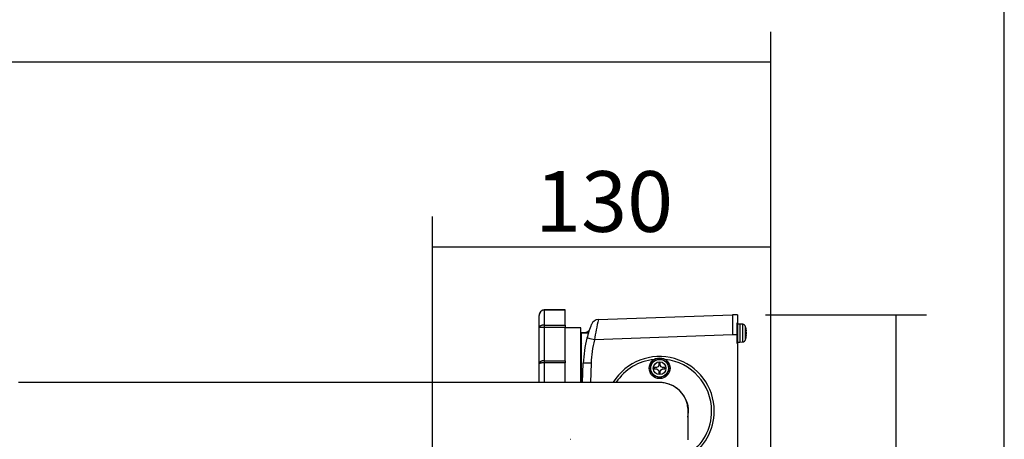
# Model space of a CAD drawing. Extents: x 157 to 1624, y 101 to 2376.
# Drawn here: x 1245 to 1624, y 1975 to 2137 of the extents above; entities that cross this region are included whole.
import ezdxf
from ezdxf.enums import TextEntityAlignment as Align

# ---------------------------------------------------------------- set-up
doc = ezdxf.new("R2010")
doc.units = 0
doc.header["$LTSCALE"] = 8.333333
doc.layers.get('0').update_dxf_attribs({"linetype": 'CONTINUOUS'})
doc.layers.get('DEFPOINTS').update_dxf_attribs({"linetype": 'CONTINUOUS'})
doc.layers.add('ENTRY', color=7, linetype='CONTINUOUS')
doc.layers.add('レイヤ1', color=7, linetype='CONTINUOUS')
doc.styles.add('SEACAD_SOLID_EDGE_ANSI', font='seans.ttf')

# ---------------------------------------------------------------- blocks, each defined once
blk = doc.blocks.new('_SE_FILLED')
at = {"color": 0}
blk.add_line((0, 0), (-1, 0), dxfattribs=at)
blk.add_solid([(0, 0), (-1, -0.1665), (-1, 0.1665), (0, 0)], dxfattribs=at)

msp = doc.modelspace()

# ---------------------------------------------------------------- linework, layer by layer
at = {"color": 7, "linetype": 'CONTINUOUS'}
for p, q in [((1534.03, 1938.66), (1534.03, 2131.84)), ((1515.36, 2120.17), (900.32, 2120.17)), ((1446.93, 2024.84), (1446.93, 2024.89)), ((1454.93, 2024.89), (1446.93, 2024.89)), ((1454.93, 2024.84), (1446.93, 2024.84)), ((1446.93, 2024.84), (1446.93, 2019.07)), ((1454.93, 2024.84), (1454.93, 2024.89)), ((1454.93, 2019.07), (1454.93, 2024.84)), ((1444.93, 2018.09), (1444.93, 2022.78)), ((1467.69, 2021.2), (1519.23, 2022.99)), ((1519.23, 2022.99), (1519.23, 2015.27)), ((1521.23, 2022.99), (1519.23, 2022.99)), ((1521.23, 2022.99), (1521.23, 2015.27)), ((1444.93, 2004.13), (1444.93, 2018.09)), ((1446.93, 2019.07), (1454.93, 2019.07)), ((1446.93, 2019.07), (1446.93, 2018.21)), ((1454.93, 2018.21), (1446.93, 2018.21)), ((1446.93, 2018.21), (1446.93, 2005.39)), ((1454.93, 2019.07), (1454.93, 2018.21)), ((1454.93, 2005.39), (1454.93, 2018.21)), ((1460.93, 2017.99), (1454.93, 2017.99)), ((1460.93, 1996.92), (1460.93, 2017.99)), ((1521.03, 2011.99), (1521.03, 2019.99)), ((1522.03, 2019.49), (1521.23, 2019.49)), ((1522.03, 2019.49), (1522.03, 2012.49)), ((1523.15, 2019.4), (1522.03, 2019.49)), ((1523.15, 2019.4), (1523.15, 2012.59)), ((1524.29, 2013.53), (1524.29, 2018.46)), ((1524.56, 2017.04), (1524.39, 2017.73)), ((1524.39, 2017.73), (1524.39, 2017.41)), ((1524.56, 2016.7), (1524.39, 2017.41)), ((1524.49, 2017.04), (1524.56, 2017.04)), ((1524.54, 2016.79), (1524.59, 2016.79)), ((1524.55, 2016.78), (1524.59, 2016.78)), ((1524.59, 2016.79), (1524.56, 2017.04)), ((1524.59, 2016.14), (1524.56, 2016.78)), ((1524.59, 2016.07), (1524.56, 2016.7)), ((1462.49, 2016.12), (1460.93, 2016.06)), ((1461.23, 1996.94), (1461.23, 2015.99)), ((1463.83, 2015.99), (1461.23, 2015.99)), ((1519.23, 2015.27), (1466.22, 2013.42)), ((1521.23, 2015.27), (1519.23, 2015.27)), ((1521.23, 2015.27), (1521.23, 1960.13)), ((1524.39, 2014.9), (1524.56, 2015.49)), ((1524.39, 2014.51), (1524.56, 2015.07)), ((1524.39, 2014.9), (1524.39, 2014.51)), ((1524.45, 2015.07), (1524.56, 2015.07)), ((1524.49, 2015.2), (1524.59, 2015.2)), ((1524.51, 2015.29), (1524.56, 2015.29)), ((1524.54, 2015.21), (1524.59, 2015.21)), ((1524.54, 2015.21), (1524.56, 2015.21)), ((1524.56, 2015.49), (1524.59, 2016.07)), ((1524.56, 2015.29), (1524.59, 2015.91)), ((1524.56, 2015.21), (1524.59, 2015.85)), ((1524.56, 2015.07), (1524.59, 2015.2)), ((1524.59, 2015.91), (1524.59, 2015.91)), ((1524.59, 2015.85), (1524.59, 2015.85)), ((1521.23, 2012.49), (1522.03, 2012.49)), ((1522.03, 2012.49), (1523.15, 2012.59)), ((1446.93, 2005.39), (1454.93, 2005.39)), ((1446.93, 2005.39), (1446.93, 2004.58)), ((1454.93, 2005.39), (1454.93, 2004.58)), ((1461.23, 2007.49), (1460.93, 2007.49)), ((1461.23, 2007.49), (1460.93, 2007.49)), ((1444.93, 1996.93), (1444.93, 2004.13)), ((1454.93, 2004.58), (1446.93, 2004.58)), ((1446.93, 2004.58), (1446.93, 1996.95)), ((1454.93, 1997.03), (1454.93, 2004.58)), ((1460.93, 2002.49), (1461.23, 2002.49)), ((1461.23, 2002.49), (1460.93, 2002.49)), ((1461.66, 1996.99), (1461.92, 2004.41)), ((1464.92, 2004.41), (1464.66, 1996.99)), ((1490.1, 2002.76), (1489.2, 2002.74)), ((1489.2, 2002.24), (1490.1, 2002.23)), ((1490.66, 2003.06), (1490.1, 2002.76)), ((1490.1, 2002.23), (1490.66, 2001.93)), ((1490.96, 2003.62), (1490.66, 2003.06)), ((1490.66, 2001.93), (1490.96, 2001.37)), ((1490.98, 2004.53), (1490.96, 2003.62)), ((1491.5, 2003.62), (1491.48, 2004.53)), ((1491.8, 2003.06), (1491.5, 2003.62)), ((1491.5, 2001.37), (1491.8, 2001.93)), ((1492.36, 2002.76), (1491.8, 2003.06)), ((1491.8, 2001.93), (1492.36, 2002.23)), ((1493.26, 2002.74), (1492.36, 2002.76)), ((1492.36, 2002.23), (1493.26, 2002.24)), ((1490.96, 2001.37), (1490.98, 2000.46)), ((1491.48, 2000.46), (1491.5, 2001.37)), ((1502.12, 1988.13), (1501.8, 1988.01)), ((1501.8, 1983.98), (1502.12, 1983.86)), ((1456.99, 1975.26), (1457.12, 1975.24))]:
    msp.add_line(p, q, dxfattribs=at)
for points in [[(1446.93, 2024.86), (1446.87, 2024.86), (1446.81, 2024.87), (1446.75, 2024.87), (1446.7, 2024.87), (1446.64, 2024.87), (1446.59, 2024.86), (1446.53, 2024.85), (1446.48, 2024.84), (1446.42, 2024.83), (1446.37, 2024.81), (1446.31, 2024.79), (1446.26, 2024.77), (1446.2, 2024.75), (1446.15, 2024.73), (1446.1, 2024.7), (1446.04, 2024.67), (1445.99, 2024.65), (1445.94, 2024.62), (1445.89, 2024.58), (1445.84, 2024.55), (1445.8, 2024.52), (1445.75, 2024.48), (1445.71, 2024.45), (1445.66, 2024.41), (1445.62, 2024.37), (1445.58, 2024.33), (1445.54, 2024.29), (1445.5, 2024.25), (1445.46, 2024.21), (1445.42, 2024.17), (1445.38, 2024.12), (1445.35, 2024.07), (1445.31, 2024.03), (1445.28, 2023.98), (1445.25, 2023.93), (1445.22, 2023.88), (1445.19, 2023.83), (1445.17, 2023.78), (1445.14, 2023.73), (1445.12, 2023.67), (1445.09, 2023.62), (1445.07, 2023.57), (1445.06, 2023.52), (1445.04, 2023.46), (1445.02, 2023.41), (1445.01, 2023.36), (1445, 2023.3), (1444.99, 2023.25), (1444.98, 2023.19), (1444.97, 2023.14), (1444.96, 2023.08), (1444.95, 2023.02), (1444.95, 2022.96), (1444.94, 2022.9), (1444.94, 2022.84), (1444.93, 2022.78)], [(1446.93, 2019.07), (1446.9, 2019.07), (1446.87, 2019.07), (1446.84, 2019.07), (1446.81, 2019.07), (1446.78, 2019.07), (1446.75, 2019.07), (1446.72, 2019.07), (1446.69, 2019.06), (1446.65, 2019.06), (1446.62, 2019.06), (1446.59, 2019.06), (1446.56, 2019.06), (1446.53, 2019.05), (1446.5, 2019.05), (1446.47, 2019.05), (1446.44, 2019.04), (1446.42, 2019.04), (1446.39, 2019.04), (1446.36, 2019.03), (1446.33, 2019.03), (1446.3, 2019.02), (1446.27, 2019.02), (1446.24, 2019.01), (1446.21, 2019.01), (1446.18, 2019), (1446.15, 2019), (1446.13, 2018.99), (1446.1, 2018.99), (1446.07, 2018.98), (1446.04, 2018.97), (1446.02, 2018.97), (1445.99, 2018.96), (1445.96, 2018.95), (1445.94, 2018.95), (1445.91, 2018.94), (1445.88, 2018.93), (1445.86, 2018.92), (1445.83, 2018.92), (1445.81, 2018.91), (1445.78, 2018.9), (1445.76, 2018.89), (1445.73, 2018.88), (1445.71, 2018.87), (1445.68, 2018.86), (1445.66, 2018.85), (1445.64, 2018.85), (1445.61, 2018.84), (1445.59, 2018.83), (1445.57, 2018.82), (1445.55, 2018.81), (1445.53, 2018.8), (1445.51, 2018.79), (1445.48, 2018.78), (1445.46, 2018.76), (1445.44, 2018.75), (1445.42, 2018.74), (1445.4, 2018.73), (1445.38, 2018.72), (1445.37, 2018.71), (1445.35, 2018.7), (1445.33, 2018.69), (1445.31, 2018.67), (1445.29, 2018.66), (1445.28, 2018.65), (1445.26, 2018.64), (1445.24, 2018.62), (1445.23, 2018.61), (1445.21, 2018.6), (1445.2, 2018.59), (1445.18, 2018.57), (1445.17, 2018.56), (1445.15, 2018.55), (1445.14, 2018.54), (1445.13, 2018.52), (1445.11, 2018.51), (1445.1, 2018.5), (1445.09, 2018.48), (1445.08, 2018.47), (1445.07, 2018.45), (1445.06, 2018.44), (1445.05, 2018.43), (1445.04, 2018.41), (1445.03, 2018.4), (1445.02, 2018.38), (1445.01, 2018.37), (1445, 2018.36), (1444.99, 2018.34), (1444.99, 2018.33), (1444.98, 2018.31), (1444.97, 2018.3), (1444.97, 2018.28), (1444.96, 2018.27), (1444.96, 2018.25), (1444.95, 2018.24), (1444.95, 2018.22), (1444.94, 2018.21), (1444.94, 2018.19), (1444.94, 2018.18), (1444.94, 2018.16), (1444.93, 2018.15), (1444.93, 2018.13), (1444.93, 2018.12), (1444.93, 2018.1), (1444.93, 2018.09)], [(1446.93, 2018.21), (1446.9, 2018.21), (1446.87, 2018.21), (1446.84, 2018.21), (1446.81, 2018.21), (1446.78, 2018.21), (1446.75, 2018.21), (1446.72, 2018.21), (1446.69, 2018.21), (1446.66, 2018.21), (1446.63, 2018.21), (1446.59, 2018.21), (1446.56, 2018.21), (1446.53, 2018.2), (1446.51, 2018.2), (1446.48, 2018.2), (1446.45, 2018.2), (1446.42, 2018.2), (1446.39, 2018.2), (1446.36, 2018.2), (1446.33, 2018.2), (1446.3, 2018.2), (1446.27, 2018.2), (1446.24, 2018.2), (1446.21, 2018.2), (1446.18, 2018.2), (1446.15, 2018.2), (1446.13, 2018.2), (1446.1, 2018.2), (1446.07, 2018.2), (1446.04, 2018.2), (1446.02, 2018.2), (1445.99, 2018.2), (1445.96, 2018.2), (1445.94, 2018.2), (1445.91, 2018.2), (1445.88, 2018.2), (1445.86, 2018.19), (1445.83, 2018.19), (1445.81, 2018.19), (1445.78, 2018.19), (1445.76, 2018.19), (1445.73, 2018.19), (1445.71, 2018.19), (1445.69, 2018.19), (1445.66, 2018.19), (1445.64, 2018.19), (1445.62, 2018.19), (1445.59, 2018.19), (1445.57, 2018.18), (1445.55, 2018.18), (1445.53, 2018.18), (1445.51, 2018.18), (1445.48, 2018.18), (1445.46, 2018.18), (1445.44, 2018.18), (1445.42, 2018.18), (1445.4, 2018.18), (1445.38, 2018.17), (1445.37, 2018.17), (1445.35, 2018.17), (1445.33, 2018.17), (1445.31, 2018.17), (1445.29, 2018.17), (1445.28, 2018.17), (1445.26, 2018.17), (1445.24, 2018.16), (1445.23, 2018.16), (1445.21, 2018.16), (1445.2, 2018.16), (1445.18, 2018.16), (1445.17, 2018.16), (1445.15, 2018.15), (1445.14, 2018.15), (1445.13, 2018.15), (1445.11, 2018.15), (1445.1, 2018.15), (1445.09, 2018.15), (1445.08, 2018.14), (1445.07, 2018.14), (1445.06, 2018.14), (1445.05, 2018.14), (1445.04, 2018.14), (1445.03, 2018.14), (1445.02, 2018.13), (1445.01, 2018.13), (1445, 2018.13), (1444.99, 2018.13), (1444.99, 2018.13), (1444.98, 2018.12), (1444.97, 2018.12), (1444.97, 2018.12), (1444.96, 2018.12), (1444.96, 2018.11), (1444.95, 2018.11), (1444.95, 2018.11), (1444.94, 2018.11), (1444.94, 2018.11), (1444.94, 2018.1), (1444.94, 2018.1), (1444.93, 2018.1), (1444.93, 2018.1), (1444.93, 2018.09), (1444.93, 2018.09), (1444.93, 2018.09)], [(1464.09, 2016.98), (1464.07, 2016.95), (1464.05, 2016.93), (1464.03, 2016.9), (1464.01, 2016.87), (1463.99, 2016.85), (1463.97, 2016.82), (1463.95, 2016.8), (1463.93, 2016.77), (1463.9, 2016.75), (1463.88, 2016.72), (1463.86, 2016.7), (1463.83, 2016.67), (1463.8, 2016.65), (1463.78, 2016.63), (1463.75, 2016.61), (1463.73, 2016.58), (1463.7, 2016.56), (1463.67, 2016.54), (1463.65, 2016.52), (1463.62, 2016.5), (1463.59, 2016.48), (1463.56, 2016.47), (1463.54, 2016.45), (1463.51, 2016.43), (1463.48, 2016.41), (1463.45, 2016.39), (1463.42, 2016.38), (1463.39, 2016.36), (1463.37, 2016.34), (1463.34, 2016.33), (1463.31, 2016.31), (1463.27, 2016.3), (1463.24, 2016.28), (1463.21, 2016.27), (1463.18, 2016.25), (1463.15, 2016.24), (1463.12, 2016.23), (1463.09, 2016.22), (1463.05, 2016.2), (1463.02, 2016.19), (1462.99, 2016.18), (1462.95, 2016.17), (1462.92, 2016.16), (1462.89, 2016.15), (1462.86, 2016.15), (1462.82, 2016.14), (1462.79, 2016.14), (1462.76, 2016.13), (1462.73, 2016.13), (1462.69, 2016.13), (1462.66, 2016.13), (1462.63, 2016.13), (1462.6, 2016.13), (1462.56, 2016.13), (1462.53, 2016.13), (1462.5, 2016.14)], [(1466.22, 2013.42), (1465.65, 2013.56), (1465.11, 2013.69), (1464.61, 2013.81), (1464.17, 2013.91), (1463.81, 2013.99), (1463.54, 2014.04), (1463.37, 2014.06), (1463.31, 2014.06)], [(1446.93, 2005.39), (1446.9, 2005.39), (1446.87, 2005.39), (1446.84, 2005.39), (1446.81, 2005.39), (1446.78, 2005.39), (1446.75, 2005.39), (1446.72, 2005.38), (1446.69, 2005.38), (1446.66, 2005.38), (1446.63, 2005.38), (1446.59, 2005.37), (1446.56, 2005.37), (1446.53, 2005.37), (1446.51, 2005.36), (1446.48, 2005.36), (1446.45, 2005.35), (1446.42, 2005.35), (1446.39, 2005.34), (1446.36, 2005.34), (1446.33, 2005.33), (1446.3, 2005.33), (1446.27, 2005.32), (1446.24, 2005.31), (1446.21, 2005.31), (1446.18, 2005.3), (1446.15, 2005.29), (1446.13, 2005.28), (1446.1, 2005.28), (1446.07, 2005.27), (1446.04, 2005.26), (1446.02, 2005.25), (1445.99, 2005.24), (1445.96, 2005.23), (1445.94, 2005.22), (1445.91, 2005.21), (1445.88, 2005.2), (1445.86, 2005.19), (1445.83, 2005.18), (1445.81, 2005.17), (1445.78, 2005.16), (1445.76, 2005.15), (1445.73, 2005.14), (1445.71, 2005.12), (1445.69, 2005.11), (1445.66, 2005.1), (1445.64, 2005.09), (1445.62, 2005.08), (1445.59, 2005.06), (1445.57, 2005.05), (1445.55, 2005.04), (1445.53, 2005.02), (1445.51, 2005.01), (1445.48, 2005), (1445.46, 2004.98), (1445.44, 2004.97), (1445.42, 2004.95), (1445.4, 2004.94), (1445.38, 2004.92), (1445.37, 2004.91), (1445.35, 2004.89), (1445.33, 2004.88), (1445.31, 2004.86), (1445.29, 2004.85), (1445.28, 2004.83), (1445.26, 2004.82), (1445.24, 2004.8), (1445.23, 2004.78), (1445.21, 2004.77), (1445.2, 2004.75), (1445.18, 2004.74), (1445.17, 2004.72), (1445.15, 2004.7), (1445.14, 2004.69), (1445.13, 2004.67), (1445.11, 2004.65), (1445.1, 2004.64), (1445.09, 2004.62), (1445.08, 2004.6), (1445.07, 2004.58), (1445.06, 2004.57), (1445.05, 2004.55), (1445.04, 2004.53), (1445.03, 2004.51), (1445.02, 2004.5), (1445.01, 2004.48), (1445, 2004.46), (1444.99, 2004.44), (1444.99, 2004.42), (1444.98, 2004.41), (1444.97, 2004.39), (1444.97, 2004.37), (1444.96, 2004.35), (1444.96, 2004.33), (1444.95, 2004.32), (1444.95, 2004.3), (1444.94, 2004.28), (1444.94, 2004.26), (1444.94, 2004.24), (1444.94, 2004.23), (1444.93, 2004.21), (1444.93, 2004.19), (1444.93, 2004.17), (1444.93, 2004.15), (1444.93, 2004.13)], [(1446.93, 2004.58), (1446.9, 2004.58), (1446.87, 2004.58), (1446.84, 2004.58), (1446.81, 2004.58), (1446.78, 2004.58), (1446.75, 2004.58), (1446.72, 2004.58), (1446.69, 2004.58), (1446.65, 2004.58), (1446.62, 2004.58), (1446.59, 2004.57), (1446.56, 2004.57), (1446.53, 2004.57), (1446.5, 2004.57), (1446.47, 2004.57), (1446.44, 2004.57), (1446.42, 2004.57), (1446.39, 2004.56), (1446.36, 2004.56), (1446.33, 2004.56), (1446.3, 2004.56), (1446.27, 2004.55), (1446.24, 2004.55), (1446.21, 2004.55), (1446.18, 2004.55), (1446.15, 2004.54), (1446.13, 2004.54), (1446.1, 2004.54), (1446.07, 2004.53), (1446.04, 2004.53), (1446.02, 2004.53), (1445.99, 2004.53), (1445.96, 2004.52), (1445.94, 2004.52), (1445.91, 2004.51), (1445.88, 2004.51), (1445.86, 2004.51), (1445.83, 2004.5), (1445.81, 2004.5), (1445.78, 2004.49), (1445.76, 2004.49), (1445.73, 2004.49), (1445.71, 2004.48), (1445.68, 2004.48), (1445.66, 2004.47), (1445.64, 2004.47), (1445.61, 2004.46), (1445.59, 2004.46), (1445.57, 2004.45), (1445.55, 2004.45), (1445.53, 2004.44), (1445.51, 2004.44), (1445.48, 2004.43), (1445.46, 2004.43), (1445.44, 2004.42), (1445.42, 2004.42), (1445.4, 2004.41), (1445.38, 2004.41), (1445.37, 2004.4), (1445.35, 2004.4), (1445.33, 2004.39), (1445.31, 2004.39), (1445.29, 2004.38), (1445.28, 2004.38), (1445.26, 2004.37), (1445.24, 2004.36), (1445.23, 2004.36), (1445.21, 2004.35), (1445.2, 2004.35), (1445.18, 2004.34), (1445.17, 2004.34), (1445.15, 2004.33), (1445.14, 2004.32), (1445.13, 2004.32), (1445.11, 2004.31), (1445.1, 2004.31), (1445.09, 2004.3), (1445.08, 2004.29), (1445.07, 2004.29), (1445.06, 2004.28), (1445.05, 2004.28), (1445.04, 2004.27), (1445.03, 2004.26), (1445.02, 2004.26), (1445.01, 2004.25), (1445, 2004.25), (1444.99, 2004.24), (1444.99, 2004.23), (1444.98, 2004.23), (1444.97, 2004.22), (1444.97, 2004.21), (1444.96, 2004.21), (1444.96, 2004.2), (1444.95, 2004.2), (1444.95, 2004.19), (1444.94, 2004.18), (1444.94, 2004.18), (1444.94, 2004.17), (1444.94, 2004.17), (1444.93, 2004.16), (1444.93, 2004.15), (1444.93, 2004.15), (1444.93, 2004.14), (1444.93, 2004.13)], [(1464.92, 2004.41), (1464.33, 2004.43), (1463.77, 2004.44), (1463.25, 2004.45), (1462.8, 2004.45), (1462.43, 2004.45), (1462.15, 2004.44), (1461.98, 2004.43), (1461.92, 2004.41)], [(1334.77, 1996.99), (1333.24, 1996.99), (1331.73, 1996.99), (1330.25, 1996.99), (1328.79, 1996.99), (1327.35, 1996.99), (1325.92, 1996.99), (1324.52, 1996.99), (1323.12, 1996.99), (1321.74, 1996.99), (1320.37, 1996.99), (1319, 1996.99), (1317.64, 1996.99), (1316.28, 1996.99), (1314.93, 1996.99), (1313.58, 1996.99), (1312.22, 1996.99), (1310.86, 1996.99), (1309.5, 1996.99), (1308.12, 1996.99), (1306.74, 1996.99), (1305.36, 1996.99), (1303.96, 1996.99), (1302.57, 1996.99), (1301.16, 1996.99), (1299.76, 1996.99), (1298.35, 1996.99), (1296.94, 1996.99), (1295.52, 1996.99), (1294.11, 1996.99), (1292.69, 1996.99), (1291.27, 1996.99), (1289.85, 1996.99), (1288.44, 1996.99), (1287.02, 1996.99), (1285.61, 1996.99), (1284.2, 1996.99), (1282.79, 1996.99), (1281.38, 1996.99), (1279.97, 1996.99), (1278.57, 1996.99), (1277.16, 1996.99), (1275.76, 1996.99), (1274.36, 1996.99), (1272.95, 1996.99), (1271.55, 1996.99), (1270.15, 1996.99), (1268.75, 1996.99), (1267.35, 1996.99), (1265.95, 1996.99), (1264.54, 1996.99), (1263.14, 1996.99), (1261.74, 1996.99), (1260.33, 1996.99), (1258.93, 1996.99), (1257.53, 1996.99), (1256.12, 1996.99), (1254.72, 1996.99), (1253.31, 1996.99), (1251.91, 1996.99), (1250.5, 1996.99), (1249.1, 1996.99), (1247.69, 1996.99), (1246.28, 1996.99), (1244.88, 1996.99)], [(1502.2, 1986.85), (1502.1, 1987.67), (1501.95, 1988.48), (1501.73, 1989.27), (1501.45, 1990.05), (1501.12, 1990.8), (1500.74, 1991.53), (1500.3, 1992.22), (1499.82, 1992.87), (1499.3, 1993.48), (1498.74, 1994.03), (1498.16, 1994.54), (1497.57, 1994.98), (1497.01, 1995.36), (1496.47, 1995.67), (1495.94, 1995.93), (1495.42, 1996.16), (1494.91, 1996.36), (1494.41, 1996.53), (1493.93, 1996.66), (1493.48, 1996.76), (1493.05, 1996.84), (1492.64, 1996.9), (1492.27, 1996.94), (1491.94, 1996.97), (1491.65, 1996.98), (1491.39, 1996.99), (1491.16, 1997), (1490.95, 1997), (1490.76, 1997), (1490.59, 1996.99), (1490.41, 1996.99), (1490.24, 1996.99), (1490.06, 1996.99), (1489.86, 1996.99), (1489.65, 1997), (1489.42, 1997), (1489.17, 1997), (1488.9, 1997), (1488.61, 1997), (1488.31, 1996.99), (1487.99, 1996.99), (1487.66, 1996.99), (1487.31, 1996.99), (1486.95, 1996.99), (1486.57, 1996.99), (1486.18, 1996.99), (1485.78, 1996.99), (1485.36, 1996.99), (1484.92, 1996.99), (1484.47, 1996.99), (1484.01, 1996.99), (1483.53, 1996.99), (1483.04, 1996.99), (1482.54, 1996.99), (1482.02, 1996.99), (1481.49, 1996.99), (1480.95, 1996.99), (1480.4, 1996.99), (1479.83, 1996.99), (1479.25, 1996.99), (1478.66, 1996.99), (1478.06, 1996.99), (1477.44, 1996.99), (1476.82, 1996.99), (1476.18, 1996.99), (1475.54, 1996.99), (1474.88, 1996.99), (1474.22, 1996.99), (1473.54, 1996.99), (1472.85, 1996.99), (1472.16, 1996.99), (1471.46, 1996.99), (1470.75, 1996.99), (1470.03, 1996.99), (1469.3, 1996.99), (1468.56, 1996.99), (1467.82, 1996.99), (1467.07, 1996.99), (1466.31, 1996.99), (1465.55, 1996.99), (1464.78, 1996.99), (1464.01, 1996.99), (1463.23, 1996.99), (1462.44, 1996.99), (1461.65, 1996.99), (1460.86, 1996.99), (1460.06, 1996.99), (1459.26, 1996.99), (1458.45, 1996.99), (1457.64, 1996.99), (1456.83, 1996.99), (1456.02, 1996.99), (1455.2, 1996.99), (1454.39, 1996.99), (1453.57, 1996.99), (1452.75, 1996.99), (1451.93, 1996.99), (1451.11, 1996.99), (1450.29, 1996.99), (1449.47, 1996.99), (1448.65, 1996.99), (1447.83, 1996.99), (1447.01, 1996.99), (1446.19, 1996.99), (1445.37, 1996.99), (1444.56, 1996.99), (1443.74, 1996.99), (1442.92, 1996.99), (1442.1, 1996.99), (1441.28, 1996.99), (1440.46, 1996.99), (1439.64, 1996.99), (1438.82, 1996.99), (1438, 1996.99), (1437.18, 1996.99), (1436.36, 1996.99), (1435.54, 1996.99), (1434.72, 1996.99), (1433.91, 1996.99), (1433.09, 1996.99), (1432.27, 1996.99), (1431.45, 1996.99), (1430.63, 1996.99), (1429.81, 1996.99), (1428.99, 1996.99), (1428.17, 1996.99), (1427.35, 1996.99), (1426.53, 1996.99), (1425.71, 1996.99), (1424.89, 1996.99), (1424.07, 1996.99), (1423.25, 1996.99), (1422.44, 1996.99), (1421.62, 1996.99), (1420.8, 1996.99), (1419.98, 1996.99), (1419.16, 1996.99), (1418.34, 1996.99), (1417.52, 1996.99), (1416.7, 1996.99), (1415.88, 1996.99), (1415.06, 1996.99), (1414.24, 1996.99), (1413.42, 1996.99), (1412.6, 1996.99), (1411.78, 1996.99), (1410.96, 1996.99), (1410.14, 1996.99), (1409.32, 1996.99), (1408.5, 1996.99), (1407.68, 1996.99), (1406.86, 1996.99), (1406.04, 1996.99), (1405.23, 1996.99), (1404.41, 1996.99), (1403.59, 1996.99), (1402.77, 1996.99), (1401.95, 1996.99), (1401.13, 1996.99), (1400.31, 1996.99), (1399.49, 1996.99), (1398.68, 1996.99), (1397.86, 1996.99), (1397.04, 1996.99), (1396.22, 1996.99), (1395.41, 1996.99), (1394.59, 1996.99), (1393.77, 1996.99), (1392.95, 1996.99), (1392.14, 1996.99), (1391.32, 1996.99), (1390.5, 1996.99), (1389.68, 1996.99), (1388.86, 1996.99), (1388.05, 1996.99), (1387.23, 1996.99), (1386.41, 1996.99), (1385.59, 1996.99), (1384.77, 1996.99), (1383.95, 1996.99), (1383.13, 1996.99), (1382.31, 1996.99), (1381.48, 1996.99), (1380.66, 1996.99), (1379.84, 1996.99), (1379.01, 1996.99), (1378.19, 1996.99), (1377.36, 1996.99), (1376.54, 1996.99), (1375.71, 1996.99), (1374.88, 1996.99), (1374.06, 1996.99), (1373.23, 1996.99), (1372.4, 1996.99), (1371.58, 1996.99), (1370.75, 1996.99), (1369.92, 1996.99), (1369.1, 1996.99), (1368.28, 1996.99), (1367.45, 1996.99), (1366.63, 1996.99), (1365.81, 1996.99), (1364.99, 1996.99), (1364.18, 1996.99), (1363.36, 1996.99), (1362.55, 1996.99), (1361.73, 1996.99), (1360.92, 1996.99), (1360.12, 1996.99), (1359.31, 1996.99), (1358.51, 1996.99), (1357.71, 1996.99), (1356.91, 1996.99), (1356.12, 1996.99), (1355.32, 1996.99), (1354.53, 1996.99), (1353.74, 1996.99), (1352.95, 1996.99), (1352.16, 1996.99), (1351.37, 1996.99), (1350.58, 1996.99), (1349.79, 1996.99), (1349, 1996.99), (1348.2, 1996.99), (1347.4, 1996.99), (1346.6, 1996.99), (1345.79, 1996.99), (1344.98, 1996.99), (1344.17, 1996.99), (1343.35, 1996.99), (1342.53, 1996.99), (1341.69, 1996.99), (1340.86, 1996.99), (1340.01, 1996.99), (1339.16, 1996.99), (1338.3, 1996.99), (1337.43, 1996.99), (1336.55, 1996.99), (1335.67, 1996.99), (1334.77, 1996.99)], [(1502.2, 1974.89), (1502.2, 1975.64), (1502.2, 1976.37), (1502.21, 1977.08), (1502.21, 1977.77), (1502.21, 1978.44), (1502.21, 1979.09), (1502.21, 1979.72), (1502.21, 1980.33), (1502.21, 1980.91), (1502.21, 1981.48), (1502.21, 1982.02), (1502.21, 1982.54), (1502.21, 1983.03), (1502.21, 1983.51), (1502.21, 1983.97), (1502.21, 1984.4), (1502.2, 1984.81), (1502.2, 1985.2), (1502.19, 1985.56), (1502.19, 1985.89), (1502.18, 1986.2), (1502.17, 1986.47), (1502.16, 1986.73), (1502.15, 1986.96), (1502.14, 1987.18), (1502.12, 1987.38), (1502.11, 1987.58), (1502.08, 1987.77), (1502.06, 1987.97), (1502.01, 1988.21), (1501.93, 1988.54), (1501.8, 1989.02), (1501.6, 1989.65), (1501.31, 1990.4), (1500.91, 1991.22), (1500.39, 1992.08), (1499.77, 1992.93), (1499.05, 1993.73), (1498.25, 1994.46), (1497.37, 1995.12), (1496.44, 1995.69), (1495.45, 1996.15), (1494.43, 1996.52), (1493.37, 1996.78)]]:
    msp.add_lwpolyline(points, dxfattribs=at)
for radius in [4, 3.5, 3.4, 2.46]:
    msp.add_circle((1491.23, 2002.49), radius, dxfattribs=at)
for centre, radius, start, end in [((1446.96, 2022.8), 2.03, 90.9641, 180.5888), ((1467.8, 2018.2), 3, 92, 158.5996), ((1562.96, 1999.12), 97.79, 166.9539, 171.593), ((1506.99, 2002.84), 45.1, 158.5996, 165.5885), ((1506.99, 2002.84), 45.1, 161.0666, 161.4695), ((1523.04, 2018.1), 1.3, 15.8808, 85), ((1515.63, 2015.99), 9, 5.2883, 15.8808), ((1506.99, 2002.84), 45.1, 165.5885, 178), ((1506.99, 2002.94), 42.1, 165.5885, 178), ((1523.04, 2013.89), 1.3, 275, 344.1192), ((1515.63, 2015.99), 9, 344.1192, 354.7117), ((1499.95, 2002.07), 39.99, 165.5291, 167.3914), ((1491.23, 1985.99), 21, 0, 148.0456), ((1491.23, 1985.99), 20, 96.1106, 146.3109), ((1491.23, 1985.99), 20, 0, 83.8894), ((1491.23, 2002.49), 2.05, 172.9953, 187.0047), ((1491.23, 2002.49), 2.05, 82.9953, 97.0047), ((1491.23, 2002.49), 2.05, 352.9953, 7.0047), ((1491.23, 2002.49), 2.05, 262.9953, 277.0047), ((1491.23, 1985.99), 11.1, 0, 20.7278), ((1501.73, 1988.19), 0.2, 270, 290.556), ((1491.23, 1985.99), 11.1, 348.2851, 0), ((1491.23, 1985.99), 20, 303.2177, 0), ((1491.23, 1985.99), 21, 301.6442, 0)]:
    msp.add_arc(centre, radius, start, end, dxfattribs=at)
at = {"layer": 'DEFPOINTS', "color": 7, "linetype": 'CONTINUOUS'}
msp.add_line((1623.69, 101.45), (1623.69, 2376.45), dxfattribs=at)
at = {"layer": 'ENTRY', "color": 7, "linetype": 'CONTINUOUS'}
for p, q in [((1531.9, 2022.99), (1593.84, 2022.99)), ((1582.17, 1411.94), (1582.17, 2022.99))]:
    msp.add_line(p, q, dxfattribs=at)
at = {"layer": 'レイヤ1', "color": 7, "linetype": 'CONTINUOUS'}
for p, q in [((1404.03, 1948.66), (1404.03, 2060.79)), ((1534.03, 1939.91), (1534.03, 2060.79)), ((1404.03, 2049.12), (1534.03, 2049.12))]:
    msp.add_line(p, q, dxfattribs=at)

# ---------------------------------------------------------------- block references
at = {"color": 7, "linetype": 'CONTINUOUS', "xscale": 18.66666666666667, "yscale": 18.66666666666667, "zscale": 18.66666666666667}
msp.add_blockref('_SE_FILLED', (1534.03, 2120.17), dxfattribs=at)

# ---------------------------------------------------------------- texts
at = {"layer": 'レイヤ1', "color": 7, "linetype": 'CONTINUOUS', "style": 'SEACAD_SOLID_EDGE_ANSI'}
msp.add_text('130', height=23.333, dxfattribs=at).set_placement((1443.42, 2078.29), align=Align.TOP_LEFT)

doc.saveas('drawing.dxf')
